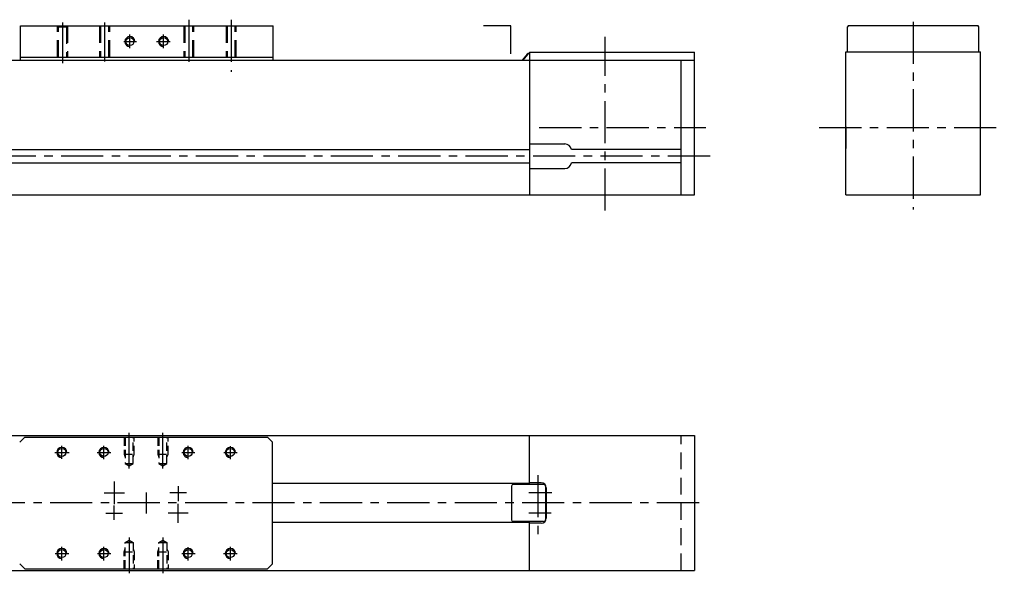
# Model space of a CAD drawing. Extents: x -1120 to -113, y -42 to 287.
# Drawn here: x -697 to -113, y -42 to 287 of the extents above; entities that cross this region are included whole.
import ezdxf

# ---------------------------------------------------------------- set-up
doc = ezdxf.new("R2010")
doc.units = 0
doc.header["$LTSCALE"] = 20
for name, pattern in [('CENTER', [2, 1.25, -0.25, 0.25, -0.25]), ('DASHED', [0.75, 0.5, -0.25]), ('HIDDEN', [0.375, 0.25, -0.125]), ('PHANTOM', [2.5, 1.25, -0.25, 0.25, -0.25, 0.25, -0.25])]:
    doc.linetypes.add(name, pattern=pattern)
doc.layers.get('0').update_dxf_attribs({"linetype": 'CONTINUOUS'})
for name, color, linetype in [('ASSI', 2, 'CENTER'), ('DISEGNO', 7, 'CONTINUOUS'), ('INGOMBRI', 4, 'PHANTOM'), ('LINEAFINE', 161, 'CONTINUOUS'), ('NASCOSTE', 8, 'HIDDEN'), ('TRATTEGGI', 8, 'DASHED')]:
    doc.layers.add(name, color=color, linetype=linetype)

msp = doc.modelspace()

# ---------------------------------------------------------------- linework, layer by layer
msp.add_line((-206.68, 223.25), (-206.68, 210.25))
at = {"layer": 'ASSI'}
for p, q in [((-596.39, 286.75), (-596.39, 260.74)), ((-571.39, 286.75), (-571.39, 255.81)), ((-671.39, 285.11), (-671.39, 261.04)), ((-646.39, 285.11), (-646.39, 262.04)), ((-166.68, 285.48), (-166.68, 174.11)), ((-631.39, 269.86), (-631.39, 277.94)), ((-611.39, 269.86), (-611.39, 277.94)), ((-349.42, 173.5), (-349.42, 276.55)), ((-635.06, 273.75), (-627.53, 273.75)), ((-615.58, 273.75), (-607.57, 273.75)), ((-388.55, 222.75), (-289.61, 222.75)), ((-222.4, 222.75), (-112.62, 222.75)), ((-287.21, 205.75), (-846.48, 205.75)), ((-631.79, 20.38), (-631.79, 41.72)), ((-611.79, 20.38), (-611.79, 41.72)), ((-675.88, 30), (-667.47, 30)), ((-671.79, 26.15), (-671.79, 33.82)), ((-650.77, 30), (-642.79, 30)), ((-646.79, 26.02), (-646.79, 33.85)), ((-600.56, 30), (-592.82, 30)), ((-596.79, 25.94), (-596.79, 33.98)), ((-575.65, 30), (-567.81, 30)), ((-571.79, 26.07), (-571.79, 33.7)), ((-640.79, 12.72), (-640.79, -0.72)), ((-389.42, 16.5), (-389.42, -20.08)), ((-646.77, 6), (-634.63, 6)), ((-621.79, 6.25), (-621.79, -6.25)), ((-597.87, 6), (-607.78, 6)), ((-602.79, 10), (-602.79, 1.16)), ((-381.03, 6), (-394.8, 6)), ((-293.7, 0), (-784.38, 0)), ((-640.79, -10), (-640.79, -1.54)), ((-602.79, -11.72), (-602.79, -0.54)), ((-645.72, -6), (-635.81, -6)), ((-596.84, -6), (-608.66, -6)), ((-381.5, -6), (-394.8, -6)), ((-631.79, -20.38), (-631.79, -41.72)), ((-611.79, -20.38), (-611.79, -41.72)), ((-671.79, -34.05), (-671.79, -25.97)), ((-646.79, -34.11), (-646.79, -25.96)), ((-596.79, -34.16), (-596.79, -26.14)), ((-571.79, -34.12), (-571.79, -26)), ((-675.81, -30), (-667.61, -30)), ((-650.69, -30), (-642.68, -30)), ((-600.65, -30), (-592.77, -30)), ((-575.82, -30), (-567.69, -30))]:
    msp.add_line(p, q, dxfattribs=at)
at = {"layer": 'DISEGNO'}
for p, q in [((-696.39, 283.05), (-546.39, 283.05)), ((-696.39, 262.75), (-696.39, 283.05)), ((-546.39, 264.55), (-546.39, 283.05)), ((-205.18, 283.1), (-205.68, 282.6)), ((-205.68, 267.75), (-205.68, 282.6)), ((-128.18, 283.1), (-205.18, 283.1)), ((-127.68, 282.6), (-128.18, 283.1)), ((-127.68, 267.75), (-127.68, 282.6)), ((-696.39, 264.55), (-546.39, 264.55)), ((-546.39, 262.75), (-546.39, 267.25)), ((-546.39, 262.75), (-546.39, 267.25)), ((-395.63, 266.24), (-398.61, 262.75)), ((-395.55, 266.04), (-398.35, 262.75)), ((-394.42, 267.55), (-394.42, 182.75)), ((-394.42, 267.55), (-296.42, 267.55)), ((-296.42, 182.75), (-296.42, 267.55)), ((-206.68, 267.75), (-126.82, 267.75)), ((-206.68, 182.75), (-206.68, 267.75)), ((-126.82, 182.75), (-126.82, 267.75)), ((-844.42, 262.75), (-600.59, 262.75)), ((-602.59, 262.75), (-296.42, 262.75)), ((-304.42, 182.75), (-304.42, 262.75)), ((-394.42, 213), (-373.42, 213)), ((-844.42, 209.75), (-531.98, 209.75)), ((-531.98, 209.75), (-394.42, 209.75)), ((-304.42, 209.75), (-369.5, 209.75)), ((-845.18, 201.75), (-531.98, 201.75)), ((-531.98, 201.75), (-394.42, 201.75)), ((-304.42, 201.75), (-369.5, 201.75)), ((-394.42, 198.5), (-373.42, 198.5)), ((-844.42, 182.75), (-531.98, 182.75)), ((-533.98, 182.75), (-296.42, 182.75)), ((-206.68, 182.75), (-126.82, 182.75)), ((-844.42, 40), (-531.98, 40)), ((-693.79, 39), (-696.79, 36)), ((-693.79, 39), (-549.79, 39)), ((-549.79, 39), (-546.79, 36)), ((-546.79, -36), (-546.79, 36)), ((-531.98, 40), (-296.42, 40)), ((-394.42, 40), (-296.42, 40)), ((-394.42, 11), (-394.42, 40)), ((-394.42, 33), (-394.42, 37)), ((-296.42, 40), (-296.42, -40)), ((-394.42, 11), (-394.42, 33)), ((-387.42, 12), (-394.42, 12)), ((-394.42, 11.5), (-546.79, 11.5)), ((-404.92, 10), (-404.92, -10)), ((-385.92, 11), (-403.92, 11)), ((-384.92, 10), (-384.92, -10)), ((-384.42, 9), (-384.42, -9)), ((-394.42, -11.5), (-546.79, -11.5)), ((-385.92, -11), (-403.92, -11)), ((-394.42, -40), (-394.42, -11)), ((-394.42, -33), (-394.42, -11)), ((-387.42, -12), (-394.42, -12)), ((-394.42, -37), (-394.42, -33)), ((-780.29, -40), (-531.98, -40)), ((-696.79, -36), (-693.79, -39)), ((-693.79, -39), (-549.79, -39)), ((-546.79, -36), (-549.79, -39)), ((-531.98, -40), (-296.42, -40)), ((-394.42, -40), (-296.42, -40))]:
    msp.add_line(p, q, dxfattribs=at)
for centre, radius in [((-631.39, 273.75), 2.39), ((-611.39, 273.75), 2.39), ((-671.79, 30), 2.4), ((-646.79, 30), 2.4), ((-596.79, 30), 2.4), ((-571.79, 30), 2.4), ((-671.79, -30), 2.4), ((-646.79, -30), 2.4), ((-596.79, -30), 2.4), ((-571.79, -30), 2.4)]:
    msp.add_circle(centre, radius, dxfattribs=at)
for centre, radius, start, end in [((-394.51, 265.25), 1.5, 90, 137.6348), ((-394.42, 265.05), 1.5, 90, 137.6348), ((-373.42, 209), 4, 10.80692, 90), ((-373.42, 202.5), 4, 270, 349.19308), ((-387.42, 9), 3, 0, 90), ((-403.92, 10), 1, 90, 180), ((-385.92, 10), 1, 0, 90), ((-403.92, -10), 1, 180, 270), ((-387.42, -9), 3, 270, 0), ((-385.92, -10), 1, 270, 0)]:
    msp.add_arc(centre, radius, start, end, dxfattribs=at)
at = {"layer": 'INGOMBRI'}
for p, q in [((-405.41, 283.05), (-421.63, 283.05)), ((-405.41, 266.54), (-405.41, 283.05))]:
    msp.add_line(p, q, dxfattribs=at)
at = {"layer": 'LINEAFINE'}
for centre in [(-631.39, 273.75), (-611.39, 273.75), (-671.79, 30), (-646.79, 30), (-596.79, 30), (-571.79, 30), (-671.79, -30), (-646.79, -30), (-596.79, -30), (-571.79, -30)]:
    msp.add_arc(centre, 3, 0, 270, dxfattribs=at)
at = {"layer": 'NASCOSTE'}
for p, q in [((-634.79, 39), (-634.79, 29)), ((-634.18, 39), (-634.18, 23.4)), ((-629.41, 23.4), (-629.41, 39)), ((-628.79, 29), (-628.79, 39)), ((-614.79, 39), (-614.79, 29)), ((-614.18, 39), (-614.18, 23.4)), ((-609.41, 23.4), (-609.41, 39)), ((-608.79, 29), (-608.79, 39)), ((-634.79, 29), (-634.18, 27.2)), ((-634.79, 29), (-628.79, 29)), ((-634.18, 23.4), (-629.41, 23.4)), ((-634.18, 23.4), (-631.79, 22.02)), ((-631.79, 22.02), (-629.41, 23.4)), ((-629.41, 27.2), (-628.79, 29)), ((-614.79, 29), (-608.79, 29)), ((-614.79, 29), (-614.18, 27.2)), ((-614.18, 23.4), (-609.41, 23.4)), ((-614.18, 23.4), (-611.79, 22.02)), ((-611.79, 22.02), (-609.41, 23.4)), ((-609.41, 27.2), (-608.79, 29)), ((-634.18, -23.4), (-631.79, -22.02)), ((-631.79, -22.02), (-629.41, -23.4)), ((-614.18, -23.4), (-611.79, -22.02)), ((-611.79, -22.02), (-609.41, -23.4)), ((-634.79, -29), (-634.18, -27.2)), ((-634.79, -39), (-634.79, -29)), ((-634.79, -29), (-628.79, -29)), ((-634.18, -39), (-634.18, -23.4)), ((-634.18, -23.4), (-629.41, -23.4)), ((-629.41, -23.4), (-629.41, -39)), ((-629.41, -27.2), (-628.79, -29)), ((-628.79, -29), (-628.79, -39)), ((-614.79, -29), (-614.18, -27.2)), ((-614.79, -39), (-614.79, -29)), ((-614.79, -29), (-608.79, -29)), ((-614.18, -39), (-614.18, -23.4)), ((-614.18, -23.4), (-609.41, -23.4)), ((-609.41, -23.4), (-609.41, -39)), ((-609.41, -27.2), (-608.79, -29)), ((-608.79, -29), (-608.79, -39))]:
    msp.add_line(p, q, dxfattribs=at)
at = {"layer": 'TRATTEGGI'}
for p, q in [((-674.39, 264.55), (-674.39, 283.05)), ((-673.79, 282.45), (-674.39, 283.05)), ((-673.79, 282.45), (-668.99, 282.45)), ((-673.79, 264.55), (-673.79, 282.45)), ((-668.99, 282.45), (-668.39, 283.05)), ((-668.99, 282.45), (-668.99, 264.55)), ((-668.39, 283.05), (-668.39, 264.55)), ((-649.39, 283.05), (-649.39, 264.55)), ((-648.77, 283.05), (-648.77, 264.55)), ((-644, 264.55), (-644, 283.05)), ((-643.39, 264.55), (-643.39, 283.05)), ((-599.39, 283.05), (-599.39, 264.55)), ((-598.77, 283.05), (-598.77, 264.55)), ((-594, 264.55), (-594, 283.05)), ((-593.39, 264.55), (-593.39, 283.05)), ((-574.39, 283.05), (-574.39, 264.55)), ((-573.77, 283.05), (-573.77, 264.55)), ((-569, 264.55), (-569, 283.05)), ((-568.39, 264.55), (-568.39, 283.05))]:
    msp.add_line(p, q, dxfattribs=at)
at = {"layer": 'TRATTEGGI', "linetype": 'DASHED'}
msp.add_line((-304.42, -40), (-304.42, 40), dxfattribs=at)

doc.saveas('drawing.dxf')
